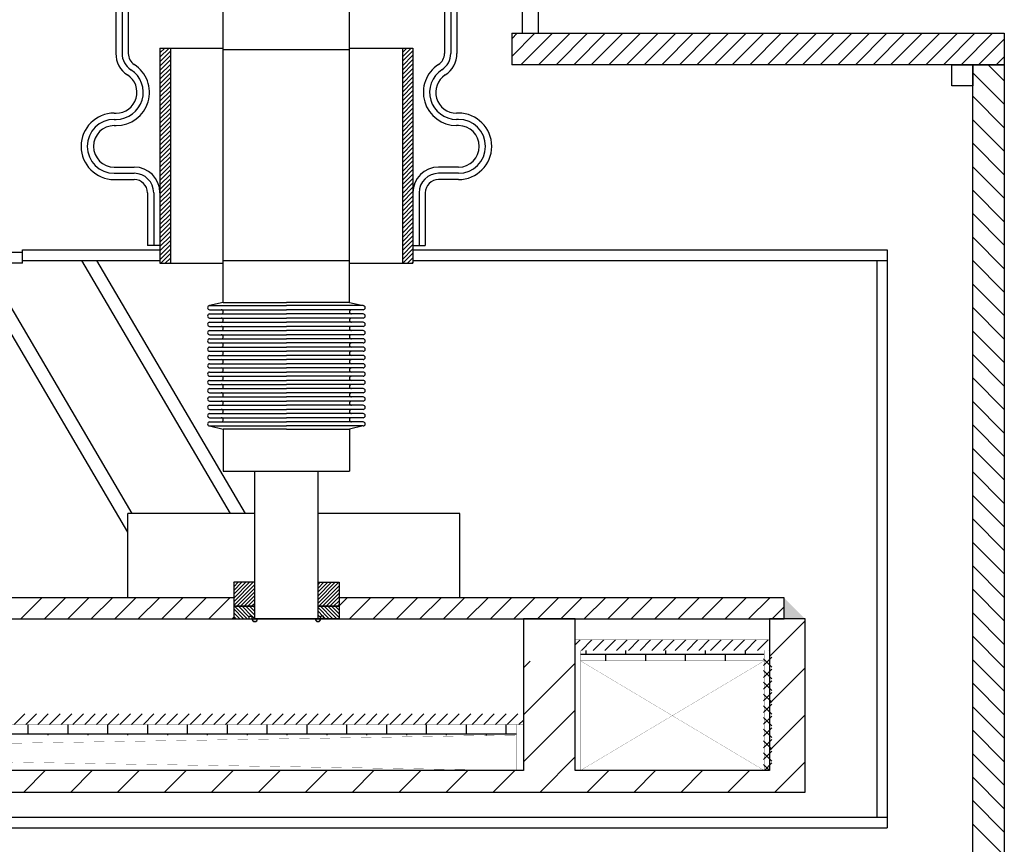
# Model space of a CAD drawing. Extents: x -591 to 5009, y -354 to 3846.
# Drawn here: x 2113 to 2706, y 2200 to 2696 of the extents above; entities that cross this region are included whole.
import ezdxf

# ---------------------------------------------------------------- set-up
doc = ezdxf.new("R2010")
doc.units = 0
doc.header["$MEASUREMENT"] = 0
doc.layers.get('0').update_dxf_attribs({"linetype": 'CONTINUOUS'})
doc.layers.add('1', color=4, linetype='CONTINUOUS')

# ---------------------------------------------------------------- blocks, each defined once
blk = doc.blocks.new('*X5')
at = {"color": 0}
for p, q in [((3303.42, 2172.05), (3324.92, 2193.55)), ((3155.24, 2165.29), (3159.36, 2169.41)), ((3155.24, 2137.01), (3186.42, 2168.18)), ((3303.42, 2143.76), (3324.92, 2165.26)), ((3155.24, 2108.72), (3186.42, 2139.9)), ((3303.42, 2115.48), (3324.92, 2136.98)), ((3165.31, 2090.51), (3186.42, 2111.61)), ((3306.73, 2090.51), (3324.92, 2108.69)), ((2854.19, 2090.51), (2867.19, 2103.51)), ((2882.47, 2090.51), (2895.47, 2103.51)), ((2910.75, 2090.51), (2923.75, 2103.51)), ((2939.04, 2090.51), (2952.04, 2103.51)), ((2967.32, 2090.51), (2980.32, 2103.51)), ((2995.61, 2090.51), (3008.61, 2103.51)), ((3023.89, 2090.51), (3036.89, 2103.51)), ((3052.18, 2090.51), (3065.18, 2103.51)), ((3080.46, 2090.51), (3093.46, 2103.51)), ((3108.74, 2090.51), (3121.74, 2103.51)), ((3137.03, 2090.51), (3150.03, 2103.51)), ((3193.6, 2090.51), (3206.6, 2103.51)), ((3221.88, 2090.51), (3234.88, 2103.51)), ((3250.17, 2090.51), (3263.17, 2103.51)), ((3278.45, 2090.51), (3291.45, 2103.51))]:
    blk.add_line(p, q, dxfattribs=at)
blk = doc.blocks.new('*X9')
at = {"color": 0}
for p, q in [((2067.56, 285.65), (2073.91, 292)), ((2074.63, 285.65), (2080.98, 292)), ((2081.7, 285.65), (2088.05, 292)), ((2088.77, 285.65), (2095.12, 292)), ((2095.84, 285.65), (2102.19, 292)), ((2102.91, 285.65), (2109.26, 292)), ((2109.99, 285.65), (2116.34, 292)), ((2117.06, 285.65), (2123.41, 292)), ((2124.13, 285.65), (2130.48, 292)), ((2131.2, 285.65), (2137.55, 292)), ((2138.27, 285.65), (2144.62, 292)), ((2145.34, 285.65), (2151.69, 292)), ((2152.41, 285.65), (2158.76, 292)), ((2159.48, 285.65), (2165.83, 292)), ((2166.55, 285.65), (2172.9, 292)), ((2173.63, 285.65), (2179.98, 292)), ((2180.7, 285.65), (2187.05, 292)), ((2187.77, 285.65), (2194.12, 292)), ((2194.84, 285.65), (2201.19, 292)), ((2201.91, 285.65), (2208.26, 292)), ((2208.98, 285.65), (2215.33, 292)), ((2216.05, 285.65), (2222.4, 292)), ((2223.12, 285.65), (2229.47, 292)), ((2230.19, 285.65), (2236.54, 292)), ((2237.26, 285.65), (2243.61, 292)), ((2244.34, 285.65), (2250.69, 292)), ((2251.41, 285.65), (2257.76, 292)), ((2258.48, 285.65), (2264.83, 292)), ((2265.55, 285.65), (2271.9, 292)), ((2272.62, 285.65), (2278.97, 292)), ((2279.69, 285.65), (2286.04, 292)), ((2286.76, 285.65), (2293.11, 292)), ((2293.83, 285.65), (2300.18, 292)), ((2300.9, 285.65), (2307.25, 292)), ((2307.98, 285.65), (2314.33, 292)), ((2315.05, 285.65), (2321.4, 292)), ((2322.12, 285.65), (2328.47, 292)), ((2329.19, 285.65), (2335.54, 292)), ((2336.26, 285.65), (2342.61, 292)), ((2343.33, 285.65), (2349.68, 292)), ((2350.4, 285.65), (2356.75, 292)), ((2357.47, 285.65), (2363.82, 292)), ((2364.54, 285.65), (2370.89, 292)), ((2371.62, 285.65), (2374.32, 288.36))]:
    blk.add_line(p, q, dxfattribs=at)
blk = doc.blocks.new('*X16')
at = {"color": 0}
for p, q in [((2076, 280.035), (2076, 285.65)), ((2100, 280.035), (2100, 285.65)), ((2124, 280.035), (2124, 285.65)), ((2148, 280.035), (2148, 285.65)), ((2172, 280.035), (2172, 285.65)), ((2196, 280.035), (2196, 285.65)), ((2220, 280.035), (2220, 285.65)), ((2244, 280.035), (2244, 285.65)), ((2268, 280.035), (2268, 285.65)), ((2292, 280.035), (2292, 285.65)), ((2316, 280.035), (2316, 285.65)), ((2340, 280.035), (2340, 285.65)), ((2364, 280.035), (2364, 285.65)), ((1057.85, 280.035), (2370.15, 280.035)), ((2088, 279.3), (2088, 280.035)), ((2112, 279.3), (2112, 280.035)), ((2136, 279.3), (2136, 280.035)), ((2160, 279.3), (2160, 280.035)), ((2184, 279.3), (2184, 280.035)), ((2208, 279.3), (2208, 280.035)), ((2232, 279.3), (2232, 280.035)), ((2256, 279.3), (2256, 280.035)), ((2280, 279.3), (2280, 280.035)), ((2304, 279.3), (2304, 280.035)), ((2328, 279.3), (2328, 280.035)), ((2352, 279.3), (2352, 280.035))]:
    blk.add_line(p, q, dxfattribs=at)
blk = doc.blocks.new('*X10')
at = {"color": 0}
for p, q in [((2405.5, 333.68), (2408.5, 336.68)), ((2409.22, 330.33), (2415.57, 336.68)), ((2416.3, 330.33), (2422.65, 336.68)), ((2423.37, 330.33), (2429.72, 336.68)), ((2430.44, 330.33), (2436.79, 336.68)), ((2437.51, 330.33), (2443.86, 336.68)), ((2444.58, 330.33), (2450.93, 336.68)), ((2451.65, 330.33), (2458, 336.68)), ((2458.72, 330.33), (2465.07, 336.68)), ((2465.79, 330.33), (2472.14, 336.68)), ((2472.86, 330.33), (2479.21, 336.68)), ((2479.93, 330.33), (2486.28, 336.68)), ((2487.01, 330.33), (2493.36, 336.68)), ((2494.08, 330.33), (2500.43, 336.68)), ((2501.15, 330.33), (2507.5, 336.68)), ((2508.22, 330.33), (2514.57, 336.68)), ((2515.29, 330.33), (2521.64, 336.68)), ((2522.36, 330.33), (2522.5, 330.47)), ((2405.5, -331), (2406.17, -330.33)), ((2406.89, -336.68), (2413.24, -330.33)), ((2413.97, -336.68), (2420.32, -330.33)), ((2421.04, -336.68), (2427.39, -330.33)), ((2428.11, -336.68), (2434.46, -330.33)), ((2435.18, -336.68), (2441.53, -330.33)), ((2442.25, -336.68), (2448.6, -330.33)), ((2449.32, -336.68), (2455.67, -330.33)), ((2456.39, -336.68), (2462.74, -330.33)), ((2463.46, -336.68), (2469.81, -330.33)), ((2470.53, -336.68), (2476.88, -330.33)), ((2477.6, -336.68), (2483.95, -330.33)), ((2484.68, -336.68), (2491.03, -330.33)), ((2491.75, -336.68), (2498.1, -330.33)), ((2498.82, -336.68), (2505.17, -330.33)), ((2505.89, -336.68), (2512.24, -330.33)), ((2512.96, -336.68), (2519.31, -330.33)), ((2520.03, -336.68), (2522.5, -334.21))]:
    blk.add_line(p, q, dxfattribs=at)
blk = doc.blocks.new('*X17')
at = {"color": 0}
for p, q in [((2408.7, 328.041), (2519.3, 328.041)), ((2412, 328.041), (2412, 330.33)), ((2424, 323.98), (2424, 328.041)), ((2436, 328.041), (2436, 330.33)), ((2448, 323.98), (2448, 328.041)), ((2460, 328.041), (2460, 330.33)), ((2472, 323.98), (2472, 328.041)), ((2484, 328.041), (2484, 330.33)), ((2496, 323.98), (2496, 328.041)), ((2508, 328.041), (2508, 330.33)), ((2412, -328.041), (2412, -323.98)), ((2436, -328.041), (2436, -323.98)), ((2460, -328.041), (2460, -323.98)), ((2484, -328.041), (2484, -323.98)), ((2508, -328.041), (2508, -323.98)), ((2424, -330.33), (2424, -328.041)), ((2448, -330.33), (2448, -328.041)), ((2472, -330.33), (2472, -328.041)), ((2496, -330.33), (2496, -328.041))]:
    blk.add_line(p, q, dxfattribs=at)
blk = doc.blocks.new('*X2')
at = {"color": 0}
for p, q in [((3287.89, 2609.38), (3268.89, 2628.38)), ((3287.89, 2623.52), (3278.24, 2633.17)), ((3287.89, 2595.23), (3268.89, 2614.23)), ((3287.89, 2581.09), (3268.89, 2600.09)), ((3287.89, 2566.95), (3268.89, 2585.95)), ((3287.89, 2552.81), (3268.89, 2571.81)), ((3287.89, 2538.67), (3268.89, 2557.67)), ((3287.89, 2524.52), (3268.89, 2543.52)), ((3287.89, 2510.38), (3268.89, 2529.38)), ((3287.89, 2496.24), (3268.89, 2515.24)), ((3287.89, 2482.1), (3268.89, 2501.1)), ((3287.89, 2467.96), (3268.89, 2486.96)), ((3287.89, 2453.81), (3268.89, 2472.81)), ((3287.89, 2439.67), (3268.89, 2458.67)), ((3287.89, 2425.53), (3268.89, 2444.53)), ((3287.89, 2411.39), (3268.89, 2430.39)), ((3287.89, 2397.24), (3268.89, 2416.24)), ((3287.89, 2383.1), (3268.89, 2402.1)), ((3287.89, 2368.96), (3268.89, 2387.96)), ((3287.89, 2354.82), (3268.89, 2373.82)), ((3287.89, 2340.68), (3268.89, 2359.68)), ((3287.89, 2326.53), (3268.89, 2345.53)), ((3287.89, 2312.39), (3268.89, 2331.39)), ((3287.89, 2298.25), (3268.89, 2317.25)), ((3287.89, 2284.11), (3268.89, 2303.11)), ((3287.89, 2269.97), (3268.89, 2288.97)), ((3287.89, 2255.82), (3268.89, 2274.82)), ((3287.89, 2241.68), (3268.89, 2260.68)), ((3287.89, 2227.54), (3268.89, 2246.54)), ((3287.89, 2213.4), (3268.89, 2232.4)), ((3287.89, 2199.25), (3268.89, 2218.25)), ((3287.89, 2185.11), (3268.89, 2204.11)), ((3287.89, 2170.97), (3268.89, 2189.97)), ((3287.89, 2156.83), (3268.89, 2175.83))]:
    blk.add_line(p, q, dxfattribs=at)
blk = doc.blocks.new('*X0')
at = {"color": 0}
for p, q in [((3027.89, 2271.29), (3032.89, 2276.29)), ((3032.89, 2270.41), (3027.89, 2275.41)), ((3027.89, 2264.22), (3032.89, 2269.22)), ((3032.89, 2263.34), (3027.89, 2268.34)), ((3027.89, 2257.15), (3032.89, 2262.15)), ((3032.89, 2256.27), (3027.89, 2261.27)), ((3027.89, 2250.08), (3032.89, 2255.08)), ((3032.89, 2249.19), (3027.89, 2254.19)), ((3027.89, 2243.01), (3032.89, 2248.01)), ((3032.89, 2242.12), (3027.89, 2247.12)), ((3027.89, 2235.93), (3032.89, 2240.93)), ((3032.89, 2235.05), (3027.89, 2240.05)), ((3027.89, 2228.86), (3032.89, 2233.86)), ((3032.89, 2227.98), (3027.89, 2232.98)), ((3027.89, 2221.79), (3032.89, 2226.79)), ((3032.89, 2220.91), (3027.89, 2225.91)), ((3027.89, 2214.72), (3032.89, 2219.72)), ((3032.89, 2213.84), (3027.89, 2218.84)), ((3028.42, 2208.17), (3032.89, 2212.65)), ((3031.49, 2208.17), (3027.89, 2211.77))]:
    blk.add_line(p, q, dxfattribs=at)

msp = doc.modelspace()

# ---------------------------------------------------------------- hatches: boundary and pattern name
h = msp.add_hatch()
h.set_pattern_fill('ANSI31', color=256, scale=60, style=0)
h.paths.add_polyline_path([(1465.22, 2688.05), (1465.22, 2669.05), (1546.22, 2669.05), (1546.22, 2688.05)])
h.paths.add_polyline_path([(2408.97, 2688.05), (2408.97, 2669.05), (2705.72, 2669.05), (2705.72, 2688.05)])
h = msp.add_hatch()
h.set_pattern_fill('ANSI31', color=256, scale=15, style=0)
h.set_pattern_definition([(45, (600, 0), (-1.3258252, 1.3258252), [])])
h.paths.add_polyline_path([(2197.02, 2549.55), (2203.37, 2549.55), (2203.37, 2679.15), (2197.02, 2679.15)])
h.paths.add_polyline_path([(2349.42, 2679.15), (2343.07, 2679.15), (2343.07, 2549.55), (2349.42, 2549.55)])
h = msp.add_hatch()
h.set_pattern_fill('ANSI31', color=256, scale=0.5, style=0)
h.set_pattern_definition([(45, (-694.9998, 6018.6286), (-1.122532, 1.122532), [])])
h.paths.add_polyline_path([(2292.27, 2342.97), (2304.97, 2342.97), (2304.97, 2357.35), (2292.27, 2357.35)])
h.paths.add_polyline_path([(2241.47, 2342.97), (2254.17, 2342.97), (2254.17, 2357.35), (2241.47, 2357.35)])
h = msp.add_hatch()
h.set_pattern_fill('ANSI31', color=256, scale=0.5, angle=-90, style=0)
h.set_pattern_definition([(315, (-694.9998, 6018.6286), (1.122532, 1.122532), [])])
h.paths.add_polyline_path([(2295.57, 2337), (2295.57, 2335.35), (2304.97, 2335.35), (2304.97, 2342.97), (2292.27, 2342.97), (2292.27, 2335.35), (2293.92, 2335.35), (2293.92, 2337)])
h.paths.add_polyline_path([(2241.47, 2342.97), (2241.47, 2335.35), (2250.87, 2335.35), (2250.87, 2337), (2252.52, 2337), (2252.52, 2335.35), (2254.17, 2335.35), (2254.17, 2342.97)])
h = msp.add_hatch(color=256)
h.paths.add_polyline_path([(2293.92, 2335.35), (2292.27, 2335.35), (2290.62, 2335.35, 0.993641)])
h.paths.add_polyline_path([(2255.82, 2335.35), (2254.17, 2335.35), (2252.52, 2335.35, 1)])

# ---------------------------------------------------------------- linework, layer by layer
for p, q in [((2415.32, 3181.75), (2415.32, 2688.05)), ((2424.82, 3181.75), (2424.82, 2688.05)), ((2235.22, 2525.85), (2235.22, 2740.5)), ((2311.22, 2525.85), (2311.22, 2740.5)), ((2408.97, 2688.05), (2705.72, 2688.05)), ((2408.97, 2688.05), (2408.97, 2669.05)), ((2197.02, 2679.15), (2235.22, 2679.15)), ((2197.02, 2679.15), (2197.02, 2549.55)), ((2203.37, 2679.15), (2203.37, 2549.55)), ((2235.22, 2678.25), (2311.22, 2678.25)), ((2311.22, 2679.15), (2349.42, 2679.15)), ((2343.07, 2679.15), (2343.07, 2549.55)), ((2349.42, 2679.15), (2349.42, 2549.55)), ((2705.72, 2669.05), (2408.97, 2669.05)), ((2674.02, 2656.35), (2674.02, 2669.05)), ((2674.02, 2669.05), (2686.72, 2669.05)), ((2686.72, 2669.05), (2686.72, 2656.35)), ((2686.72, 2669.05), (2705.72, 2669.05)), ((2686.72, 2189.55), (2686.72, 2669.05)), ((2705.72, 2669.05), (2705.72, 2189.55)), ((2686.72, 2656.35), (2674.02, 2656.35)), ((2114.22, 2557.55), (2197.02, 2557.55)), ((2114.22, 2549.55), (2114.22, 2557.55)), ((2197.02, 2557.55), (2197.02, 2551.2)), ((2349.42, 2557.55), (2349.42, 2551.2)), ((2349.42, 2557.55), (2635.22, 2557.55)), ((2635.22, 2557.55), (2635.22, 2209.55)), ((2114.22, 2555.9), (2092.22, 2555.9)), ((2114.22, 2551.2), (2197.02, 2551.2)), ((2149.7, 2551.2), (2239.26, 2398.85)), ((2248.54, 2398.85), (2158.98, 2551.2)), ((2235.22, 2551.25), (2311.22, 2551.25)), ((2349.42, 2551.2), (2635.22, 2551.2)), ((2628.87, 2551.2), (2628.87, 2215.9)), ((2114.22, 2549.55), (2092.22, 2549.55)), ((2180.33, 2398.85), (2092.22, 2548.74)), ((2197.02, 2549.55), (2235.22, 2549.55)), ((2311.22, 2549.55), (2349.42, 2549.55)), ((2177.72, 2387.51), (2092.22, 2532.96)), ((2235.22, 2525.85), (2226.97, 2524)), ((2226.97, 2524), (2273.22, 2524)), ((2226.97, 2521.5), (2273.22, 2521.5)), ((2235.22, 2525.85), (2273.22, 2525.85)), ((2311.22, 2525.85), (2273.22, 2525.85)), ((2319.47, 2524), (2273.22, 2524)), ((2319.47, 2521.5), (2273.22, 2521.5)), ((2311.22, 2525.85), (2319.47, 2524)), ((2226.97, 2519), (2273.22, 2519)), ((2226.97, 2516.5), (2273.22, 2516.5)), ((2319.47, 2519), (2273.22, 2519)), ((2319.47, 2516.5), (2273.22, 2516.5)), ((2226.97, 2514), (2273.22, 2514)), ((2226.97, 2511.5), (2273.22, 2511.5)), ((2319.47, 2514), (2273.22, 2514)), ((2319.47, 2511.5), (2273.22, 2511.5)), ((2226.97, 2509), (2273.22, 2509)), ((2226.97, 2506.5), (2273.22, 2506.5)), ((2226.97, 2504), (2273.22, 2504)), ((2319.47, 2509), (2273.22, 2509)), ((2319.47, 2506.5), (2273.22, 2506.5)), ((2319.47, 2504), (2273.22, 2504)), ((2226.97, 2501.5), (2273.22, 2501.5)), ((2226.97, 2499), (2273.22, 2499)), ((2319.47, 2501.5), (2273.22, 2501.5)), ((2319.47, 2499), (2273.22, 2499)), ((2226.97, 2496.5), (2273.22, 2496.5)), ((2226.97, 2494), (2273.22, 2494)), ((2226.97, 2491.5), (2273.22, 2491.5)), ((2319.47, 2496.5), (2273.22, 2496.5)), ((2319.47, 2494), (2273.22, 2494)), ((2319.47, 2491.5), (2273.22, 2491.5)), ((2226.97, 2489), (2273.22, 2489)), ((2226.97, 2486.5), (2273.22, 2486.5)), ((2319.47, 2489), (2273.22, 2489)), ((2319.47, 2486.5), (2273.22, 2486.5)), ((2226.97, 2484), (2273.22, 2484)), ((2226.97, 2481.5), (2273.22, 2481.5)), ((2319.47, 2484), (2273.22, 2484)), ((2319.47, 2481.5), (2273.22, 2481.5)), ((2226.97, 2479), (2273.22, 2479)), ((2226.97, 2476.5), (2273.22, 2476.5)), ((2226.97, 2474), (2273.22, 2474)), ((2319.47, 2479), (2273.22, 2479)), ((2319.47, 2476.5), (2273.22, 2476.5)), ((2319.47, 2474), (2273.22, 2474)), ((2226.97, 2471.5), (2273.22, 2471.5)), ((2226.97, 2469), (2273.22, 2469)), ((2319.47, 2471.5), (2273.22, 2471.5)), ((2319.47, 2469), (2273.22, 2469)), ((2226.97, 2466.5), (2273.22, 2466.5)), ((2226.97, 2464), (2273.22, 2464)), ((2319.47, 2466.5), (2273.22, 2466.5)), ((2319.47, 2464), (2273.22, 2464)), ((2226.97, 2461.5), (2273.22, 2461.5)), ((2226.97, 2459), (2273.22, 2459)), ((2226.97, 2456.5), (2273.22, 2456.5)), ((2319.47, 2461.5), (2273.22, 2461.5)), ((2319.47, 2459), (2273.22, 2459)), ((2319.47, 2456.5), (2273.22, 2456.5)), ((2226.97, 2454), (2273.22, 2454)), ((2226.97, 2451.5), (2235.22, 2449.65)), ((2226.97, 2451.5), (2273.22, 2451.5)), ((2319.47, 2454), (2273.22, 2454)), ((2319.47, 2451.5), (2273.22, 2451.5)), ((2319.47, 2451.5), (2311.22, 2449.65)), ((2273.22, 2449.65), (2235.22, 2449.65)), ((2235.22, 2449.65), (2235.22, 2424.25)), ((2273.22, 2449.65), (2311.22, 2449.65)), ((2311.22, 2449.65), (2311.22, 2424.25)), ((2235.22, 2424.25), (2311.22, 2424.25)), ((2254.17, 2335.35), (2254.17, 2424.25)), ((2292.27, 2335.35), (2292.27, 2424.25)), ((2177.72, 2348.05), (2177.72, 2398.85)), ((2254.17, 2398.85), (2177.72, 2398.85)), ((2377.72, 2398.85), (2292.27, 2398.85)), ((2377.72, 2348.05), (2377.72, 2398.85)), ((2254.17, 2357.35), (2241.47, 2357.35)), ((2241.47, 2357.35), (2241.47, 2342.97)), ((2292.27, 2357.35), (2304.97, 2357.35)), ((2304.97, 2357.35), (2304.97, 2342.97)), ((2241.47, 2348.05), (1704.97, 2348.05)), ((2573.02, 2348.05), (2304.97, 2348.05)), ((2573.02, 2335.35), (2573.02, 2348.05)), ((2254.17, 2342.97), (2241.47, 2342.97)), ((2241.47, 2342.97), (2254.17, 2342.97)), ((2241.47, 2342.97), (2241.47, 2335.35)), ((2292.27, 2342.97), (2304.97, 2342.97)), ((2304.97, 2342.97), (2292.27, 2342.97)), ((2304.97, 2342.97), (2304.97, 2335.35)), ((1213.72, 2335.35), (2573.02, 2335.35)), ((2241.47, 2335.35), (2254.17, 2335.35)), ((2250.87, 2337), (2252.52, 2337)), ((2250.87, 2335.35), (2250.87, 2337)), ((2252.52, 2335.35), (2252.52, 2337)), ((2292.27, 2335.35), (2254.17, 2335.35)), ((2292.27, 2335.35), (2254.17, 2335.35)), ((2304.97, 2335.35), (2292.27, 2335.35)), ((2295.57, 2337), (2293.92, 2337)), ((2293.92, 2335.35), (2293.92, 2337)), ((2295.57, 2335.35), (2295.57, 2337)), ((2447.22, 2335.35), (2416.04, 2335.35)), ((2416.04, 2335.35), (2416.04, 2244.05)), ((2447.22, 2244.05), (2447.22, 2335.35)), ((2585.72, 2335.35), (2564.22, 2335.35)), ((2564.22, 2335.35), (2564.22, 2244.05)), ((2585.72, 2231.05), (2585.72, 2335.35)), ((2416.04, 2244.05), (1095.39, 2244.05)), ((2564.22, 2244.05), (2447.22, 2244.05)), ((41.72, 2231.05), (2585.72, 2231.05)), ((16.22, 2215.9), (2635.22, 2215.9)), ((16.22, 2209.55), (2635.22, 2209.55))]:
    msp.add_line(p, q)
at = {"color": 7}
msp.add_line((2705.72, 2688.05), (2705.72, 2669.05), dxfattribs=at)
at = {"color": 0}
for p, q in [((2113.28, 2335.35), (2125.98, 2348.05)), ((2127.42, 2335.35), (2140.12, 2348.05)), ((2141.56, 2335.35), (2154.26, 2348.05)), ((2155.7, 2335.35), (2168.4, 2348.05)), ((2169.84, 2335.35), (2182.54, 2348.05)), ((2183.99, 2335.35), (2196.69, 2348.05)), ((2198.13, 2335.35), (2210.83, 2348.05)), ((2212.27, 2335.35), (2224.97, 2348.05)), ((2226.41, 2335.35), (2239.11, 2348.05)), ((2304.97, 2343.19), (2309.82, 2348.05)), ((2311.27, 2335.35), (2323.97, 2348.05)), ((2325.41, 2335.35), (2338.11, 2348.05)), ((2339.55, 2335.35), (2352.25, 2348.05)), ((2353.69, 2335.35), (2366.39, 2348.05)), ((2367.83, 2335.35), (2380.53, 2348.05)), ((2381.98, 2335.35), (2394.68, 2348.05)), ((2396.12, 2335.35), (2408.82, 2348.05)), ((2410.26, 2335.35), (2422.96, 2348.05)), ((2424.4, 2335.35), (2437.1, 2348.05)), ((2438.54, 2335.35), (2451.24, 2348.05)), ((2452.69, 2335.35), (2465.39, 2348.05)), ((2466.83, 2335.35), (2479.53, 2348.05)), ((2480.97, 2335.35), (2493.67, 2348.05)), ((2495.11, 2335.35), (2507.81, 2348.05)), ((2509.26, 2335.35), (2521.96, 2348.05)), ((2523.4, 2335.35), (2536.1, 2348.05)), ((2537.54, 2335.35), (2550.24, 2348.05)), ((2551.68, 2335.35), (2564.38, 2348.05)), ((2565.82, 2335.35), (2573.02, 2342.54)), ((2240.55, 2335.35), (2241.47, 2336.26))]:
    msp.add_line(p, q, dxfattribs=at)
for points, const_width in [([(2416.04, 2309.95), (2416.04, 2335.35), (2447.22, 2335.35), (2447.22, 2309.95), (2416.04, 2309.95)], 0.01), ([(2447.22, 2316.38), (2447.22, 2322.73), (2564.22, 2322.73), (2564.22, 2316.38), (2447.22, 2316.38)], 0.1), ([(2450.42, 2244.05), (2447.22, 2244.05), (2447.22, 2316.38), (2450.42, 2316.38), (2450.42, 2244.05)], 0.1), ([(2450.42, 2310.03), (2450.42, 2316.38), (2561.02, 2316.38), (2561.02, 2310.03), (2450.42, 2310.03), (2450.42, 2316.38)], 0.1), ([(2564.22, 2244.05), (2561.02, 2244.05), (2561.02, 2316.38), (2564.22, 2316.38), (2564.22, 2244.05)], 0.1), ([(2450.42, 2244.05), (2561.02, 2310.03), (2561.02, 2244.05), (2450.42, 2310.03)], 0.1), ([(2416.04, 2244.05), (2411.87, 2244.05), (2411.87, 2271.7), (2416.04, 2271.7), (2416.04, 2244.05)], 0.1)]:
    msp.add_lwpolyline(points, dxfattribs=dict(const_width=const_width))
at = {"const_width": 0.1}
for points in [[(1095.39, 2271.7), (1095.39, 2278.05), (2416.04, 2278.05), (2416.04, 2271.7)], [(1099.57, 2265.35), (1099.57, 2271.7), (2411.87, 2271.7), (2411.87, 2265.35)], [(2411.87, 2265.35), (2411.87, 2244.05), (1099.57, 2265.35), (1099.57, 2244.05)]]:
    msp.add_lwpolyline(points, close=True, dxfattribs=at)
for centre, radius, start, end in [((2226.97, 2522.75), 1.25, 90, 270), ((2233.97, 2520.25), 1.25, 270, 90), ((2312.47, 2520.25), 1.25, 90, 270), ((2319.47, 2522.75), 1.25, 270, 90), ((2226.97, 2517.75), 1.25, 90, 270), ((2233.97, 2515.25), 1.25, 270, 90), ((2312.47, 2515.25), 1.25, 90, 270), ((2319.47, 2517.75), 1.25, 270, 90), ((2226.97, 2512.75), 1.25, 90, 270), ((2233.97, 2510.25), 1.25, 270, 90), ((2312.47, 2510.25), 1.25, 90, 270), ((2319.47, 2512.75), 1.25, 270, 90), ((2226.97, 2507.75), 1.25, 90, 270), ((2226.97, 2502.75), 1.25, 90, 270), ((2233.97, 2505.25), 1.25, 270, 90), ((2312.47, 2505.25), 1.25, 90, 270), ((2319.47, 2507.75), 1.25, 270, 90), ((2319.47, 2502.75), 1.25, 270, 90), ((2226.97, 2497.75), 1.25, 90, 270), ((2233.97, 2500.25), 1.25, 270, 90), ((2312.47, 2500.25), 1.25, 90, 270), ((2319.47, 2497.75), 1.25, 270, 90), ((2226.97, 2492.75), 1.25, 90, 270), ((2233.97, 2495.25), 1.25, 270, 90), ((2233.97, 2490.25), 1.25, 270, 90), ((2312.47, 2495.25), 1.25, 90, 270), ((2312.47, 2490.25), 1.25, 90, 270), ((2319.47, 2492.75), 1.25, 270, 90), ((2226.97, 2487.75), 1.25, 90, 270), ((2233.97, 2485.25), 1.25, 270, 90), ((2312.47, 2485.25), 1.25, 90, 270), ((2319.47, 2487.75), 1.25, 270, 90), ((2226.97, 2482.75), 1.25, 90, 270), ((2233.97, 2480.25), 1.25, 270, 90), ((2312.47, 2480.25), 1.25, 90, 270), ((2319.47, 2482.75), 1.25, 270, 90), ((2226.97, 2477.75), 1.25, 90, 270), ((2226.97, 2472.75), 1.25, 90, 270), ((2233.97, 2475.25), 1.25, 270, 90), ((2312.47, 2475.25), 1.25, 90, 270), ((2319.47, 2477.75), 1.25, 270, 90), ((2319.47, 2472.75), 1.25, 270, 90), ((2226.97, 2467.75), 1.25, 90, 270), ((2233.97, 2470.25), 1.25, 270, 90), ((2312.47, 2470.25), 1.25, 90, 270), ((2319.47, 2467.75), 1.25, 270, 90), ((2226.97, 2462.75), 1.25, 90, 270), ((2233.97, 2465.25), 1.25, 270, 90), ((2312.47, 2465.25), 1.25, 90, 270), ((2319.47, 2462.75), 1.25, 270, 90), ((2226.97, 2457.75), 1.25, 90, 270), ((2233.97, 2460.25), 1.25, 270, 90), ((2233.97, 2455.25), 1.25, 270, 90), ((2312.47, 2460.25), 1.25, 90, 270), ((2312.47, 2455.25), 1.25, 90, 270), ((2319.47, 2457.75), 1.25, 270, 90), ((2226.97, 2452.75), 1.25, 90, 270), ((2319.47, 2452.75), 1.25, 270, 90), ((2254.17, 2335.35), 1.65, 180, 0), ((2292.27, 2335.36), 1.65, 180.36553, 359.63447)]:
    msp.add_arc(centre, radius, start, end)
msp.add_solid([(2573.02, 2335.35), (2573.02, 2335.35), (2585.72, 2335.35), (2573.02, 2348.05)])
at = {"layer": '1'}
for p, q in [((2170.47, 2742.39), (2170.47, 2675.92)), ((2174.22, 2742.39), (2174.22, 2675.92)), ((2177.97, 2742.39), (2177.97, 2675.92)), ((2368.47, 2742.39), (2368.47, 2675.92)), ((2372.22, 2742.39), (2372.22, 2675.92)), ((2375.97, 2742.39), (2375.97, 2675.92)), ((2169.52, 2639.94), (2170.72, 2639.94)), ((2376.92, 2639.94), (2375.72, 2639.94)), ((2169.52, 2636.19), (2170.72, 2636.19)), ((2376.92, 2636.19), (2375.72, 2636.19)), ((2169.52, 2632.44), (2170.72, 2632.44)), ((2376.92, 2632.44), (2375.72, 2632.44)), ((2169.52, 2607.44), (2181.52, 2607.44)), ((2376.92, 2607.44), (2364.92, 2607.44)), ((2169.52, 2603.69), (2181.52, 2603.69)), ((2169.52, 2599.94), (2181.52, 2599.94)), ((2376.92, 2603.69), (2364.92, 2603.69)), ((2376.92, 2599.94), (2364.92, 2599.94)), ((2189.52, 2591.94), (2189.52, 2560.17)), ((2193.27, 2591.94), (2193.27, 2560.17)), ((2197.02, 2591.94), (2197.02, 2560.17)), ((2349.42, 2591.94), (2349.42, 2560.17)), ((2353.17, 2591.94), (2353.17, 2560.17)), ((2356.92, 2591.94), (2356.92, 2560.17)), ((2197.02, 2560.17), (2189.52, 2560.17)), ((2349.42, 2560.17), (2356.92, 2560.17))]:
    msp.add_line(p, q, dxfattribs=at)
for centre, radius, start, end in [((2185.97, 2675.92), 15.5, 180, 236.99974), ((2185.97, 2675.92), 11.75, 180, 236.99974), ((2185.97, 2675.92), 8, 180, 236.99974), ((2360.47, 2675.92), 8, 303.00026, 0), ((2360.47, 2675.92), 11.75, 303.00026, 0), ((2360.47, 2675.92), 15.5, 303.00026, 0), ((2170.72, 2652.44), 20, 270, 56.99974), ((2170.72, 2652.44), 16.25, 270, 56.99974), ((2375.72, 2652.44), 20, 123.00026, 270), ((2375.72, 2652.44), 16.25, 123.00026, 270), ((2170.72, 2652.44), 12.5, 270, 56.99974), ((2375.72, 2652.44), 12.5, 123.00026, 270), ((2169.52, 2619.94), 20, 90, 270), ((2376.92, 2619.94), 20, 270, 90), ((2169.52, 2619.94), 16.25, 90, 270), ((2376.92, 2619.94), 16.25, 270, 90), ((2169.52, 2619.94), 12.5, 90, 270), ((2376.92, 2619.94), 12.5, 270, 90), ((2181.52, 2591.94), 15.5, 0, 90), ((2364.92, 2591.94), 15.5, 90, 180), ((2181.52, 2591.94), 11.75, 0, 90), ((2181.52, 2591.94), 8, 360, 90), ((2364.92, 2591.94), 11.75, 90, 180), ((2364.92, 2591.94), 8, 90, 180)]:
    msp.add_arc(centre, radius, start, end, dxfattribs=at)

# ---------------------------------------------------------------- block references
for name, p in [('*X2', (-582.18, 35.88)), ('*X5', (-739.2, 140.54)), ('*X10', (41.72, 1986.05)), ('*X17', (41.72, 1986.05)), ('*X0', (-467.18, 35.88)), ('*X9', (41.72, 1986.05)), ('*X16', (41.72, 1986.05))]:
    msp.add_blockref(name, p)

doc.saveas('drawing.dxf')
